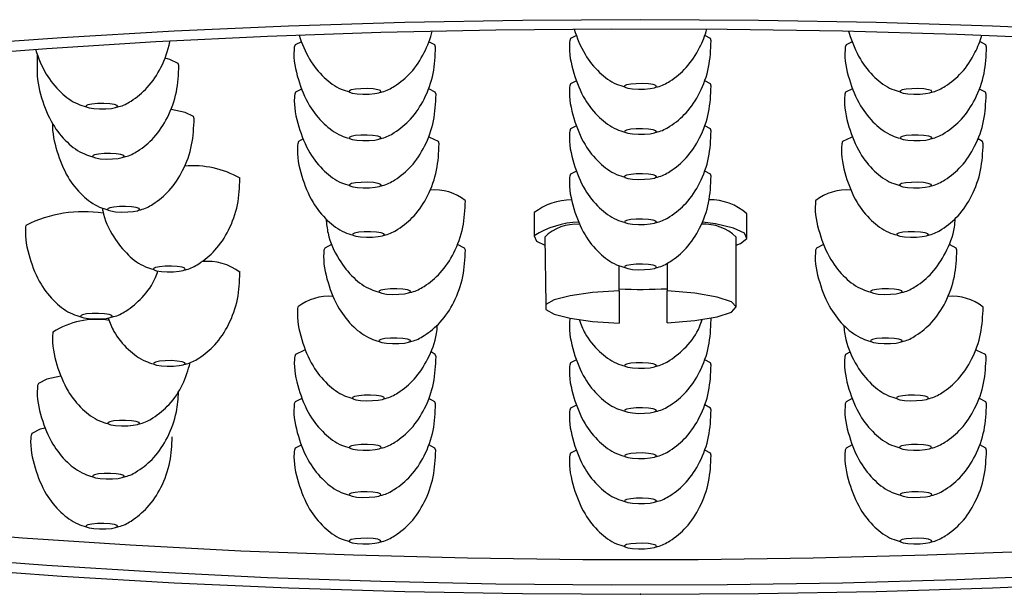
# Model space of a CAD drawing. Units: inches. Extents: x 11.5 to 45.2, y 6.9 to 40.
# Drawn here: x 16.9 to 18.5, y 12.1 to 13 of the extents above; entities that cross this region are included whole.
import ezdxf

# ---------------------------------------------------------------- set-up
doc = ezdxf.new("R2010")
doc.units = ezdxf.units.IN
doc.header["$MEASUREMENT"] = 0
doc.layers.add('WATERWORKS FITTINGS', color=7, linetype='Continuous')

# ---------------------------------------------------------------- blocks, each defined once
blk = doc.blocks.new('ISSH01 FRONT')
at = {"layer": 'WATERWORKS FITTINGS'}
for p, q in [((-1.0039, -4.1353), (-1.0039, -4.1535)), ((-0.1768, -4.3985), (-0.1772, -4.4005)), ((-0.1772, -4.4005), (-0.1768, -4.4373)), ((0.1768, -4.4413), (0.1772, -4.4005)), ((-0.1594, -4.4393), (-0.1577, -4.5515)), ((0.1594, -4.5556), (0.1594, -4.4393)), ((-0.0354, -4.5286), (-0.0354, -4.4869)), ((0.0445, -4.483), (0.0445, -4.529)), ((-0.0354, -4.5286), (-0.0354, -4.5826)), ((0.0445, -4.5822), (0.0445, -4.529))]:
    blk.add_line(p, q, dxfattribs=at)
at = {"layer": 'WATERWORKS FITTINGS', "flags": 128}
for points in [[(1.9487, -4.2172), (1.8047, -4.1939), (1.6516, -4.1725), (1.49, -4.153), (1.3208, -4.1356), (1.1448, -4.1203), (0.9631, -4.1072), (0.7764, -4.0964), (0.5858, -4.088), (0.3922, -4.0819), (0.1966, -4.0783), (0, -4.0771), (-0.1966, -4.0783), (-0.3922, -4.0819), (-0.5858, -4.088), (-0.7764, -4.0964), (-0.9631, -4.1072), (-1.1448, -4.1203)], [(-1.1448, -4.9909), (-0.9631, -5.004), (-0.7764, -5.0148), (-0.5858, -5.0232), (-0.3922, -5.0293), (-0.1966, -5.0329), (0, -5.0342), (0.1966, -5.0329), (0.3922, -5.0293), (0.5858, -5.0232), (0.7764, -5.0148), (0.9631, -5.004), (1.1448, -4.9909), (1.3208, -4.9756), (1.49, -4.9582), (1.6516, -4.9387), (1.8047, -4.9173), (1.9487, -4.894)], [(-1.1646, -4.1384), (-0.9882, -4.1249), (-0.8066, -4.1137), (-0.6209, -4.1047), (-0.4319, -4.0981), (-0.2407, -4.0939), (-0.0482, -4.0921), (0.1445, -4.0927), (0.3365, -4.0957), (0.5268, -4.1011), (0.7142, -4.1089), (0.898, -4.119), (1.0771, -4.1314), (1.2505, -4.146), (1.4175, -4.1628), (1.577, -4.1815), (1.7284, -4.2023), (1.8707, -4.2248), (2.0033, -4.2492)], [(-0.1067, -4.1036), (-0.1163, -4.1087), (-0.1176, -4.1122)], [(0.1176, -4.1124), (0.1163, -4.1087), (0.1071, -4.1036)], [(-0.5644, -4.1138), (-0.5749, -4.1192), (-0.5762, -4.1227)], [(-0.3409, -4.1229), (-0.3422, -4.1192), (-0.352, -4.1138)], [(0.3524, -4.1139), (0.3422, -4.1192), (0.3409, -4.1227)], [(0.5761, -4.1229), (0.5749, -4.1192), (0.5648, -4.1137)], [(-0.7682, -4.1536), (-0.7695, -4.1499), (-0.7835, -4.1432), (-0.7914, -4.1412)], [(-0.1067, -4.1788), (-0.1163, -4.1839), (-0.1176, -4.1874)], [(0.1176, -4.1876), (0.1163, -4.1839), (0.1071, -4.1788)], [(-0.564, -4.1927), (-0.5741, -4.1979), (-0.5754, -4.2014)], [(-0.4353, -4.1988), (-0.4319, -4.1971), (-0.4326, -4.1953), (-0.4372, -4.1937), (-0.445, -4.1925), (-0.4549, -4.1919), (-0.4653, -4.192), (-0.4746, -4.1928), (-0.4815, -4.1942), (-0.4848, -4.1959), (-0.4842, -4.1977), (-0.4796, -4.1993), (-0.4717, -4.2005), (-0.4619, -4.2011), (-0.4515, -4.201), (-0.4421, -4.2002), (-0.4353, -4.1988)], [(-0.3402, -4.2016), (-0.3415, -4.1979), (-0.3525, -4.1921)], [(0.0231, -4.1905), (0.0265, -4.1887), (0.0258, -4.1869), (0.0212, -4.1853), (0.0133, -4.1841), (0.0035, -4.1835), (-0.0069, -4.1837), (-0.0162, -4.1845), (-0.0231, -4.1858), (-0.0265, -4.1875), (-0.0258, -4.1893), (-0.0212, -4.191), (-0.0133, -4.1922), (-0.0035, -4.1927), (0.0069, -4.1926), (0.0162, -4.1918), (0.0231, -4.1905)], [(0.3529, -4.1922), (0.3415, -4.1979), (0.3402, -4.2014)], [(0.4815, -4.1988), (0.4848, -4.1971), (0.4842, -4.1953), (0.4796, -4.1937), (0.4717, -4.1925), (0.4619, -4.1919), (0.4515, -4.192), (0.4421, -4.1928), (0.4353, -4.1942), (0.4319, -4.1959), (0.4326, -4.1977), (0.4372, -4.1993), (0.445, -4.2005), (0.4549, -4.2011), (0.4653, -4.201), (0.4746, -4.2002), (0.4815, -4.1988)], [(0.5754, -4.2016), (0.5741, -4.1979), (0.5644, -4.1926)], [(-0.8736, -4.2236), (-0.8703, -4.2218), (-0.871, -4.22), (-0.8756, -4.2184), (-0.8834, -4.2172), (-0.8933, -4.2166), (-0.9036, -4.2168), (-0.913, -4.2176), (-0.9199, -4.2189), (-0.9232, -4.2206), (-0.9225, -4.2224), (-0.9179, -4.2241), (-0.9101, -4.2253), (-0.9002, -4.2258), (-0.8898, -4.2257), (-0.8805, -4.2249), (-0.8736, -4.2236)], [(-0.7428, -4.242), (-0.7441, -4.2383), (-0.7581, -4.2316), (-0.7813, -4.2266)], [(-0.1067, -4.254), (-0.1163, -4.2591), (-0.1176, -4.2626)], [(0.0231, -4.2657), (0.0265, -4.2639), (0.0258, -4.2621), (0.0212, -4.2605), (0.0133, -4.2593), (0.0035, -4.2587), (-0.0069, -4.2589), (-0.0162, -4.2597), (-0.0231, -4.261), (-0.0265, -4.2627), (-0.0258, -4.2645), (-0.0212, -4.2662), (-0.0133, -4.2674), (-0.0035, -4.2679), (0.0069, -4.2678), (0.0162, -4.267), (0.0231, -4.2657)], [(0.1176, -4.2628), (0.1163, -4.2591), (0.1071, -4.254)], [(-0.5616, -4.2758), (-0.5691, -4.2802), (-0.5704, -4.2837)], [(-0.4354, -4.2761), (-0.4321, -4.2744), (-0.4328, -4.2726), (-0.4374, -4.271), (-0.4452, -4.2698), (-0.4551, -4.2692), (-0.4654, -4.2693), (-0.4748, -4.2701), (-0.4817, -4.2715), (-0.485, -4.2732), (-0.4843, -4.275), (-0.4797, -4.2766), (-0.4719, -4.2778), (-0.462, -4.2784), (-0.4516, -4.2783), (-0.4423, -4.2775), (-0.4354, -4.2761)], [(-0.3351, -4.2839), (-0.3364, -4.2802), (-0.3505, -4.2735), (-0.3526, -4.2729)], [(0.3529, -4.2728), (0.3505, -4.2735), (0.3364, -4.2802), (0.3351, -4.2837)], [(0.4817, -4.2761), (0.485, -4.2744), (0.4843, -4.2726), (0.4797, -4.271), (0.4719, -4.2698), (0.462, -4.2692), (0.4516, -4.2693), (0.4423, -4.2701), (0.4354, -4.2715), (0.4321, -4.2732), (0.4328, -4.275), (0.4374, -4.2766), (0.4452, -4.2778), (0.4551, -4.2784), (0.4654, -4.2783), (0.4748, -4.2775), (0.4817, -4.2761)], [(0.5704, -4.2839), (0.5691, -4.2802), (0.5618, -4.2758)], [(-0.8627, -4.3069), (-0.8594, -4.3052), (-0.86, -4.3034), (-0.8647, -4.3017), (-0.8725, -4.3005), (-0.8823, -4.3), (-0.8927, -4.3001), (-0.9021, -4.3009), (-0.9089, -4.3022), (-0.9123, -4.304), (-0.9116, -4.3058), (-0.907, -4.3074), (-0.8992, -4.3086), (-0.8893, -4.3092), (-0.8789, -4.309), (-0.8696, -4.3082), (-0.8627, -4.3069)], [(-0.1067, -4.3292), (-0.1163, -4.3343), (-0.1176, -4.3378)], [(0.0231, -4.3409), (0.0265, -4.3391), (0.0258, -4.3373), (0.0212, -4.3357), (0.0133, -4.3345), (0.0035, -4.3339), (-0.0069, -4.3341), (-0.0162, -4.3349), (-0.0231, -4.3362), (-0.0265, -4.3379), (-0.0258, -4.3397), (-0.0212, -4.3414), (-0.0133, -4.3426), (-0.0035, -4.3431), (0.0069, -4.343), (0.0162, -4.3422), (0.0231, -4.3409)], [(0.1176, -4.338), (0.1163, -4.3343), (0.1071, -4.3292)], [(-0.4347, -4.3549), (-0.4314, -4.3532), (-0.432, -4.3514), (-0.4366, -4.3497), (-0.4445, -4.3485), (-0.4543, -4.348), (-0.4647, -4.3481), (-0.4741, -4.3489), (-0.4809, -4.3502), (-0.4843, -4.352), (-0.4836, -4.3538), (-0.479, -4.3554), (-0.4712, -4.3566), (-0.4613, -4.3572), (-0.4509, -4.357), (-0.4416, -4.3562), (-0.4347, -4.3549)], [(0.4809, -4.3549), (0.4843, -4.3532), (0.4836, -4.3514), (0.479, -4.3497), (0.4712, -4.3485), (0.4613, -4.348), (0.4509, -4.3481), (0.4416, -4.3489), (0.4347, -4.3502), (0.4314, -4.352), (0.432, -4.3538), (0.4366, -4.3554), (0.4445, -4.3566), (0.4543, -4.3572), (0.4647, -4.357), (0.4741, -4.3562), (0.4809, -4.3549)], [(-0.8373, -4.3952), (-0.834, -4.3935), (-0.8346, -4.3917), (-0.8393, -4.3901), (-0.8471, -4.3889), (-0.8569, -4.3883), (-0.8673, -4.3884), (-0.8767, -4.3892), (-0.8835, -4.3906), (-0.8869, -4.3923), (-0.8862, -4.3941), (-0.8816, -4.3957), (-0.8738, -4.3969), (-0.8639, -4.3975), (-0.8535, -4.3974), (-0.8442, -4.3966), (-0.8373, -4.3952)], [(0.0231, -4.4161), (0.0265, -4.4143), (0.0258, -4.4125), (0.0212, -4.4109), (0.0133, -4.4097), (0.0035, -4.4091), (-0.0069, -4.4093), (-0.0162, -4.4101), (-0.0231, -4.4114), (-0.0265, -4.4131), (-0.0258, -4.4149), (-0.0212, -4.4166), (-0.0133, -4.4178), (-0.0035, -4.4183), (0.0069, -4.4182), (0.0162, -4.4174), (0.0231, -4.4161)], [(0.1594, -4.4527), (0.1663, -4.4499), (0.1768, -4.4413), (0.1729, -4.4326), (0.155, -4.4244), (0.1246, -4.4174), (0.1031, -4.4143)], [(-0.4296, -4.4371), (-0.4263, -4.4354), (-0.427, -4.4336), (-0.4316, -4.432), (-0.4394, -4.4308), (-0.4493, -4.4302), (-0.4597, -4.4303), (-0.469, -4.4311), (-0.4759, -4.4325), (-0.4792, -4.4342), (-0.4785, -4.436), (-0.4739, -4.4376), (-0.4661, -4.4388), (-0.4562, -4.4394), (-0.4458, -4.4393), (-0.4365, -4.4385), (-0.4296, -4.4371)], [(-0.1768, -4.4373), (-0.1729, -4.446), (-0.1594, -4.4527)], [(0.4759, -4.4371), (0.4792, -4.4354), (0.4785, -4.4336), (0.4739, -4.432), (0.4661, -4.4308), (0.4562, -4.4302), (0.4458, -4.4303), (0.4365, -4.4311), (0.4296, -4.4325), (0.4263, -4.4342), (0.427, -4.436), (0.4316, -4.4376), (0.4394, -4.4388), (0.4493, -4.4394), (0.4597, -4.4393), (0.469, -4.4385), (0.4759, -4.4371)], [(-0.5141, -4.4517), (-0.5255, -4.4574), (-0.5268, -4.4609)], [(-0.2915, -4.4611), (-0.2928, -4.4574), (-0.3044, -4.4514)], [(0.3047, -4.4515), (0.2928, -4.4574), (0.2915, -4.4609)], [(0.5268, -4.4611), (0.5255, -4.4574), (0.5144, -4.4516)], [(-0.7611, -4.4947), (-0.7577, -4.493), (-0.7584, -4.4912), (-0.763, -4.4895), (-0.7709, -4.4884), (-0.7807, -4.4878), (-0.7911, -4.4879), (-0.8004, -4.4887), (-0.8073, -4.49), (-0.8107, -4.4918), (-0.81, -4.4936), (-0.8054, -4.4952), (-0.7975, -4.4964), (-0.7877, -4.497), (-0.7773, -4.4968), (-0.7679, -4.496), (-0.7611, -4.4947)], [(0.0231, -4.4913), (0.0265, -4.4896), (0.0258, -4.4877), (0.0212, -4.4861), (0.0133, -4.4849), (0.0035, -4.4844), (-0.0069, -4.4845), (-0.0162, -4.4853), (-0.0231, -4.4866), (-0.0265, -4.4883), (-0.0258, -4.4901), (-0.0212, -4.4918), (-0.0133, -4.493), (-0.0035, -4.4935), (0.0069, -4.4934), (0.0162, -4.4926), (0.0231, -4.4913)], [(-1.2028, -4.9258), (-1.0288, -4.9399), (-0.8493, -4.9519), (-0.6653, -4.9615), (-0.4778, -4.9687), (-0.2877, -4.9736), (-0.0961, -4.976), (0.0961, -4.976), (0.2877, -4.9736), (0.4778, -4.9687), (0.6653, -4.9615), (0.8493, -4.9519), (1.0288, -4.9399), (1.2028, -4.9258), (1.3703, -4.9094), (1.5306, -4.891), (1.6826, -4.8706), (1.8258, -4.8484), (1.9591, -4.8244)], [(-0.386, -4.5323), (-0.3827, -4.5306), (-0.3834, -4.5288), (-0.388, -4.5271), (-0.3958, -4.526), (-0.4057, -4.5254), (-0.4161, -4.5255), (-0.4254, -4.5263), (-0.4323, -4.5276), (-0.4356, -4.5294), (-0.4349, -4.5312), (-0.4303, -4.5328), (-0.4225, -4.534), (-0.4126, -4.5346), (-0.4022, -4.5344), (-0.3929, -4.5336), (-0.386, -4.5323)], [(-0.0354, -4.5286), (-0.0797, -4.5316), (-0.1169, -4.5368), (-0.1437, -4.5436), (-0.1577, -4.5515), (-0.1577, -4.5597), (-0.1437, -4.5676), (-0.1169, -4.5744), (-0.0797, -4.5796), (-0.0354, -4.5826)], [(0.0445, -4.5822), (0.0907, -4.5784), (0.1275, -4.5722), (0.1513, -4.5644), (0.1594, -4.5556), (0.1513, -4.5468), (0.1275, -4.539), (0.0907, -4.5328), (0.0445, -4.529)], [(0.4323, -4.5323), (0.4356, -4.5306), (0.4349, -4.5288), (0.4303, -4.5271), (0.4225, -4.526), (0.4126, -4.5254), (0.4022, -4.5255), (0.3929, -4.5263), (0.386, -4.5276), (0.3827, -4.5294), (0.3834, -4.5312), (0.388, -4.5328), (0.3958, -4.534), (0.4057, -4.5346), (0.4161, -4.5344), (0.4254, -4.5336), (0.4323, -4.5323)], [(-0.8824, -4.5733), (-0.8791, -4.5716), (-0.8797, -4.5698), (-0.8843, -4.5682), (-0.8922, -4.567), (-0.902, -4.5664), (-0.9124, -4.5665), (-0.9218, -4.5673), (-0.9286, -4.5687), (-0.932, -4.5704), (-0.9313, -4.5722), (-0.9267, -4.5738), (-0.9189, -4.575), (-0.909, -4.5756), (-0.8986, -4.5755), (-0.8893, -4.5747), (-0.8824, -4.5733)], [(-0.386, -4.6143), (-0.3827, -4.6126), (-0.3834, -4.6108), (-0.388, -4.6092), (-0.3958, -4.608), (-0.4057, -4.6074), (-0.4161, -4.6075), (-0.4254, -4.6083), (-0.4323, -4.6097), (-0.4356, -4.6114), (-0.4349, -4.6132), (-0.4303, -4.6148), (-0.4225, -4.616), (-0.4126, -4.6166), (-0.4022, -4.6165), (-0.3929, -4.6157), (-0.386, -4.6143)], [(0.4323, -4.6143), (0.4356, -4.6126), (0.4349, -4.6108), (0.4303, -4.6092), (0.4225, -4.608), (0.4126, -4.6074), (0.4022, -4.6075), (0.3929, -4.6083), (0.386, -4.6097), (0.3827, -4.6114), (0.3834, -4.6132), (0.388, -4.6148), (0.3958, -4.616), (0.4057, -4.6166), (0.4161, -4.6165), (0.4254, -4.6157), (0.4323, -4.6143)], [(-0.5577, -4.6274), (-0.5601, -4.6281), (-0.5741, -4.6348), (-0.5754, -4.6383)], [(-0.3402, -4.6385), (-0.3415, -4.6348), (-0.3486, -4.6305)], [(0.3486, -4.6307), (0.3415, -4.6348), (0.3402, -4.6383)], [(0.5754, -4.6385), (0.5741, -4.6348), (0.5601, -4.6281), (0.5582, -4.6275)], [(-0.7611, -4.6519), (-0.7577, -4.6502), (-0.7584, -4.6484), (-0.763, -4.6468), (-0.7709, -4.6456), (-0.7807, -4.645), (-0.7911, -4.6451), (-0.8004, -4.6459), (-0.8073, -4.6473), (-0.8107, -4.649), (-0.81, -4.6508), (-0.8054, -4.6524), (-0.7975, -4.6536), (-0.7877, -4.6542), (-0.7773, -4.6541), (-0.7679, -4.6533), (-0.7611, -4.6519)], [(-0.1067, -4.6437), (-0.1163, -4.6488), (-0.1176, -4.6523)], [(0.0231, -4.6553), (0.0265, -4.6536), (0.0258, -4.6518), (0.0212, -4.6502), (0.0133, -4.649), (0.0035, -4.6484), (-0.0069, -4.6485), (-0.0162, -4.6493), (-0.0231, -4.6507), (-0.0265, -4.6524), (-0.0258, -4.6542), (-0.0212, -4.6558), (-0.0133, -4.657), (-0.0035, -4.6576), (0.0069, -4.6575), (0.0162, -4.6567), (0.0231, -4.6553)], [(0.1176, -4.6525), (0.1163, -4.6488), (0.1071, -4.6436)], [(-0.9646, -4.6711), (-0.9881, -4.6761), (-1.0021, -4.6828), (-1.0034, -4.6863)], [(-0.4296, -4.7095), (-0.4263, -4.7078), (-0.427, -4.706), (-0.4316, -4.7043), (-0.4394, -4.7031), (-0.4493, -4.7026), (-0.4597, -4.7027), (-0.469, -4.7035), (-0.4759, -4.7048), (-0.4792, -4.7066), (-0.4785, -4.7084), (-0.4739, -4.71), (-0.4661, -4.7112), (-0.4562, -4.7118), (-0.4458, -4.7116), (-0.4365, -4.7108), (-0.4296, -4.7095)], [(0.4759, -4.7095), (0.4792, -4.7078), (0.4785, -4.706), (0.4739, -4.7043), (0.4661, -4.7031), (0.4562, -4.7026), (0.4458, -4.7027), (0.4365, -4.7035), (0.4296, -4.7048), (0.4263, -4.7066), (0.427, -4.7084), (0.4316, -4.71), (0.4394, -4.7112), (0.4493, -4.7118), (0.4597, -4.7116), (0.469, -4.7108), (0.4759, -4.7095)], [(-0.5635, -4.7078), (-0.5749, -4.7135), (-0.5762, -4.717)], [(-0.3409, -4.7172), (-0.3422, -4.7135), (-0.352, -4.7081)], [(-0.1067, -4.7189), (-0.1163, -4.724), (-0.1176, -4.7275)], [(0.1176, -4.7277), (0.1163, -4.724), (0.1071, -4.7188)], [(0.3524, -4.7083), (0.3422, -4.7135), (0.3409, -4.717)], [(0.5761, -4.7172), (0.5749, -4.7135), (0.5642, -4.7079)], [(0.0231, -4.7305), (0.0265, -4.7288), (0.0258, -4.727), (0.0212, -4.7254), (0.0133, -4.7242), (0.0035, -4.7236), (-0.0069, -4.7237), (-0.0162, -4.7245), (-0.0231, -4.7259), (-0.0265, -4.7276), (-0.0258, -4.7294), (-0.0212, -4.731), (-0.0133, -4.7322), (-0.0035, -4.7328), (0.0069, -4.7327), (0.0162, -4.7319), (0.0231, -4.7305)], [(2.0033, -4.8621), (1.8707, -4.8864), (1.7284, -4.9089), (1.577, -4.9297), (1.4175, -4.9485), (1.2505, -4.9652), (1.0771, -4.9798), (0.898, -4.9922), (0.7142, -5.0023), (0.5268, -5.0101), (0.3365, -5.0155), (0.1445, -5.0185), (-0.0482, -5.0191), (-0.2407, -5.0173), (-0.4319, -5.0131), (-0.6209, -5.0065), (-0.8066, -4.9975), (-0.9882, -4.9863), (-1.1646, -4.9728)], [(-0.8373, -4.7514), (-0.834, -4.7497), (-0.8346, -4.7478), (-0.8393, -4.7462), (-0.8471, -4.745), (-0.8569, -4.7445), (-0.8673, -4.7446), (-0.8767, -4.7454), (-0.8835, -4.7467), (-0.8869, -4.7484), (-0.8862, -4.7502), (-0.8816, -4.7519), (-0.8738, -4.7531), (-0.8639, -4.7536), (-0.8535, -4.7535), (-0.8442, -4.7527), (-0.8373, -4.7514)], [(-0.9909, -4.7573), (-0.999, -4.7594), (-1.0131, -4.7661), (-1.0144, -4.7696)], [(-0.4347, -4.7917), (-0.4314, -4.79), (-0.432, -4.7882), (-0.4366, -4.7866), (-0.4445, -4.7854), (-0.4543, -4.7848), (-0.4647, -4.7849), (-0.4741, -4.7857), (-0.4809, -4.7871), (-0.4843, -4.7888), (-0.4836, -4.7906), (-0.479, -4.7922), (-0.4712, -4.7934), (-0.4613, -4.794), (-0.4509, -4.7939), (-0.4416, -4.7931), (-0.4347, -4.7917)], [(-0.3408, -4.7945), (-0.3421, -4.7908), (-0.3521, -4.7854)], [(0.4809, -4.7917), (0.4843, -4.79), (0.4836, -4.7882), (0.479, -4.7866), (0.4712, -4.7854), (0.4613, -4.7848), (0.4509, -4.7849), (0.4416, -4.7857), (0.4347, -4.7871), (0.4314, -4.7888), (0.432, -4.7906), (0.4366, -4.7922), (0.4445, -4.7934), (0.4543, -4.794), (0.4647, -4.7939), (0.4741, -4.7931), (0.4809, -4.7917)], [(-0.5645, -4.7856), (-0.5747, -4.7908), (-0.576, -4.7943)], [(-0.1067, -4.7942), (-0.1163, -4.7992), (-0.1176, -4.8027)], [(0.0231, -4.8057), (0.0265, -4.804), (0.0258, -4.8022), (0.0212, -4.8006), (0.0133, -4.7994), (0.0035, -4.7988), (-0.0069, -4.7989), (-0.0162, -4.7997), (-0.0231, -4.8011), (-0.0265, -4.8028), (-0.0258, -4.8046), (-0.0212, -4.8062), (-0.0133, -4.8074), (-0.0035, -4.808), (0.0069, -4.8079), (0.0162, -4.8071), (0.0231, -4.8057)], [(0.1176, -4.8029), (0.1163, -4.7992), (0.1071, -4.794)], [(0.3525, -4.7855), (0.3421, -4.7908), (0.3408, -4.7943)], [(0.576, -4.7945), (0.5747, -4.7908), (0.5649, -4.7855)], [(-0.8627, -4.8397), (-0.8594, -4.838), (-0.86, -4.8362), (-0.8647, -4.8346), (-0.8725, -4.8334), (-0.8823, -4.8328), (-0.8927, -4.8329), (-0.9021, -4.8337), (-0.9089, -4.8351), (-0.9123, -4.8368), (-0.9116, -4.8386), (-0.907, -4.8402), (-0.8992, -4.8414), (-0.8893, -4.842), (-0.8789, -4.8419), (-0.8696, -4.8411), (-0.8627, -4.8397)], [(-0.4354, -4.8705), (-0.4321, -4.8688), (-0.4328, -4.8669), (-0.4374, -4.8653), (-0.4452, -4.8641), (-0.4551, -4.8636), (-0.4654, -4.8637), (-0.4748, -4.8645), (-0.4817, -4.8658), (-0.485, -4.8675), (-0.4843, -4.8693), (-0.4797, -4.871), (-0.4719, -4.8722), (-0.462, -4.8727), (-0.4516, -4.8726), (-0.4423, -4.8718), (-0.4354, -4.8705)], [(0.4817, -4.8705), (0.485, -4.8688), (0.4843, -4.8669), (0.4797, -4.8653), (0.4719, -4.8641), (0.462, -4.8636), (0.4516, -4.8637), (0.4423, -4.8645), (0.4354, -4.8658), (0.4321, -4.8675), (0.4328, -4.8693), (0.4374, -4.871), (0.4452, -4.8722), (0.4551, -4.8727), (0.4654, -4.8726), (0.4748, -4.8718), (0.4817, -4.8705)], [(0.0231, -4.8809), (0.0265, -4.8792), (0.0258, -4.8774), (0.0212, -4.8758), (0.0133, -4.8746), (0.0035, -4.874), (-0.0069, -4.8742), (-0.0162, -4.875), (-0.0231, -4.8763), (-0.0265, -4.878), (-0.0258, -4.8798), (-0.0212, -4.8814), (-0.0133, -4.8826), (-0.0035, -4.8832), (0.0069, -4.8831), (0.0162, -4.8823), (0.0231, -4.8809)], [(-0.8736, -4.923), (-0.8703, -4.9213), (-0.871, -4.9195), (-0.8756, -4.9179), (-0.8834, -4.9167), (-0.8933, -4.9161), (-0.9036, -4.9163), (-0.913, -4.9171), (-0.9199, -4.9184), (-0.9232, -4.9201), (-0.9225, -4.9219), (-0.9179, -4.9236), (-0.9101, -4.9247), (-0.9002, -4.9253), (-0.8898, -4.9252), (-0.8805, -4.9244), (-0.8736, -4.923)], [(-0.4353, -4.9478), (-0.4319, -4.9461), (-0.4326, -4.9443), (-0.4372, -4.9426), (-0.445, -4.9415), (-0.4549, -4.9409), (-0.4653, -4.941), (-0.4746, -4.9418), (-0.4815, -4.9431), (-0.4848, -4.9449), (-0.4842, -4.9467), (-0.4796, -4.9483), (-0.4717, -4.9495), (-0.4619, -4.9501), (-0.4515, -4.9499), (-0.4421, -4.9491), (-0.4353, -4.9478)], [(0.0231, -4.9561), (0.0265, -4.9544), (0.0258, -4.9526), (0.0212, -4.951), (0.0133, -4.9498), (0.0035, -4.9492), (-0.0069, -4.9494), (-0.0162, -4.9502), (-0.0231, -4.9515), (-0.0265, -4.9532), (-0.0258, -4.955), (-0.0212, -4.9567), (-0.0133, -4.9578), (-0.0035, -4.9584), (0.0069, -4.9583), (0.0162, -4.9575), (0.0231, -4.9561)], [(0.4815, -4.9478), (0.4848, -4.9461), (0.4842, -4.9443), (0.4796, -4.9426), (0.4717, -4.9415), (0.4619, -4.9409), (0.4515, -4.941), (0.4421, -4.9418), (0.4353, -4.9431), (0.4319, -4.9449), (0.4326, -4.9467), (0.4372, -4.9483), (0.445, -4.9495), (0.4549, -4.9501), (0.4653, -4.9499), (0.4746, -4.9491), (0.4815, -4.9478)]]:
    blk.add_lwpolyline(points, dxfattribs=at)
at = {"layer": 'WATERWORKS FITTINGS'}
for centre, radius, start, end in [((-0.7442, -4.4779), 0.1574, 60.4469, 95.2424), ((-0.3428, -4.4431), 0.0825, 51.5801, 95.0295), ((0.3428, -4.4432), 0.0825, 84.8168, 128.3586), ((-0.1143, -4.4791), 0.102, 90.3106, 127.7971), ((0.1157, -4.4694), 0.0923, 48.2759, 90.9318), ((-0.9266, -4.6127), 0.2158, 81.3817, 116.5483), ((-0.0981, -4.56), 0.1458, 91.8982, 122.6733), ((-0.1069, -4.4927), 0.0749, 85.7189, 134.5538), ((0.1058, -4.4953), 0.0776, 46.2198, 93.1024), ((-0.7204, -4.5669), 0.0873, 51.9117, 96.2527), ((-0.5191, -4.6203), 0.0825, 84.8168, 128.3586), ((-0.0001, -3.6258), 0.9005, 267.7485, 272.8354), ((0.5191, -4.6203), 0.0825, 51.5801, 95.0295), ((-0.905, -4.7121), 0.1358, 81.3083, 122.5419)]:
    blk.add_arc(centre, radius, start, end, dxfattribs=at)
for points, knots in [([(-0.4334, -4.1979), (-0.4322, -4.1977), (-0.4237, -4.1962), (-0.4053, -4.1862), (-0.3799, -4.1654), (-0.3591, -4.1332), (-0.3496, -4.1085), (-0.3466, -4.0962)], [0.0172189, 0.0172189, 0.0172189, 0.0172189, 0.0363463, 0.1512035, 0.3328514, 0.5401846, 0.7366142, 0.7366142, 0.7366142, 0.7366142]), ([(-0.1104, -4.0927), (-0.1058, -4.1074), (-0.0953, -4.1337), (-0.0703, -4.1649), (-0.0463, -4.1829), (-0.0306, -4.1877), (-0.0259, -4.189)], [0.2894753, 0.2894753, 0.2894753, 0.2894753, 0.5249429, 0.723383, 0.8999408, 0.974974, 0.974974, 0.974974, 0.974974]), ([(0.0249, -4.1895), (0.0262, -4.1893), (0.0347, -4.1878), (0.0531, -4.1778), (0.0785, -4.157), (0.0984, -4.1262), (0.1076, -4.1032), (0.1106, -4.0926)], [0.0172189, 0.0172189, 0.0172189, 0.0172189, 0.0363463, 0.1512035, 0.3328514, 0.5401846, 0.7114396, 0.7114396, 0.7114396, 0.7114396]), ([(0.3465, -4.096), (0.3468, -4.0971), (0.3517, -4.1136), (0.3627, -4.1416), (0.3881, -4.1733), (0.4121, -4.1913), (0.4278, -4.1961), (0.4325, -4.1974)], [0.2627413, 0.2627413, 0.2627413, 0.2627413, 0.2804857, 0.5249429, 0.723383, 0.8999408, 0.974974, 0.974974, 0.974974, 0.974974]), ([(-0.8718, -4.2226), (-0.8706, -4.2224), (-0.862, -4.2209), (-0.8437, -4.2109), (-0.8183, -4.1901), (-0.7961, -4.1559), (-0.7861, -4.1283), (-0.7832, -4.1131), (-0.7831, -4.1125)], [0.0172189, 0.0172189, 0.0172189, 0.0172189, 0.0363463, 0.1512035, 0.3328514, 0.5401846, 0.7727788, 0.7811914, 0.7811914, 0.7811914, 0.7811914]), ([(-0.5682, -4.1029), (-0.5637, -4.117), (-0.5533, -4.1426), (-0.5287, -4.1733), (-0.5047, -4.1913), (-0.489, -4.1961), (-0.4843, -4.1974)], [0.2992874, 0.2992874, 0.2992874, 0.2992874, 0.5249429, 0.723383, 0.8999408, 0.974974, 0.974974, 0.974974, 0.974974]), ([(-0.1176, -4.1122), (-0.1178, -4.1137), (-0.1197, -4.1318), (-0.1123, -4.166), (-0.0957, -4.2084), (-0.0703, -4.2401), (-0.0463, -4.2581), (-0.0306, -4.2629), (-0.0259, -4.2642)], [0, 0, 0, 0, 0.0236933, 0.2804857, 0.5249429, 0.723383, 0.8999408, 0.974974, 0.974974, 0.974974, 0.974974]), ([(0.0249, -4.2647), (0.0262, -4.2645), (0.0347, -4.263), (0.0531, -4.253), (0.0785, -4.2322), (0.1006, -4.198), (0.1155, -4.157), (0.1169, -4.1272), (0.1176, -4.1124)], [0.0172189, 0.0172189, 0.0172189, 0.0172189, 0.0363463, 0.1512035, 0.3328514, 0.5401846, 0.7727788, 1, 1, 1, 1]), ([(0.4833, -4.1979), (0.4846, -4.1977), (0.4931, -4.1962), (0.5115, -4.1862), (0.5368, -4.1654), (0.5564, -4.1351), (0.5655, -4.1128), (0.5684, -4.1029)], [0.0172189, 0.0172189, 0.0172189, 0.0172189, 0.0363463, 0.1512035, 0.3328514, 0.5401846, 0.7012256, 0.7012256, 0.7012256, 0.7012256]), ([(-1.0069, -4.1264), (-1.0024, -4.1409), (-0.9919, -4.1669), (-0.967, -4.198), (-0.943, -4.216), (-0.9274, -4.2208), (-0.9227, -4.2221)], [0.2926728, 0.2926728, 0.2926728, 0.2926728, 0.5249429, 0.723383, 0.8999408, 0.974974, 0.974974, 0.974974, 0.974974]), ([(-0.5762, -4.1227), (-0.5763, -4.1242), (-0.5782, -4.1423), (-0.5709, -4.1764), (-0.5542, -4.2189), (-0.5288, -4.2506), (-0.5048, -4.2686), (-0.4892, -4.2734), (-0.4844, -4.2747)], [0, 0, 0, 0, 0.0236933, 0.2804857, 0.5249429, 0.723383, 0.8999408, 0.974974, 0.974974, 0.974974, 0.974974]), ([(-0.4336, -4.2752), (-0.4324, -4.275), (-0.4238, -4.2735), (-0.4055, -4.2635), (-0.3801, -4.2427), (-0.3579, -4.2085), (-0.343, -4.1674), (-0.3416, -4.1376), (-0.3409, -4.1229)], [0.0172189, 0.0172189, 0.0172189, 0.0172189, 0.0363463, 0.1512035, 0.3328514, 0.5401846, 0.7727788, 1, 1, 1, 1]), ([(0.3409, -4.1227), (0.3408, -4.1242), (0.3388, -4.1423), (0.3462, -4.1764), (0.3629, -4.2189), (0.3882, -4.2506), (0.4123, -4.2686), (0.4279, -4.2734), (0.4326, -4.2747)], [0, 0, 0, 0, 0.0236933, 0.2804857, 0.5249429, 0.723383, 0.8999408, 0.974974, 0.974974, 0.974974, 0.974974]), ([(0.4835, -4.2752), (0.4847, -4.275), (0.4932, -4.2735), (0.5116, -4.2635), (0.537, -4.2427), (0.5591, -4.2085), (0.574, -4.1674), (0.5754, -4.1376), (0.5761, -4.1229)], [0.0172189, 0.0172189, 0.0172189, 0.0172189, 0.0363463, 0.1512035, 0.3328514, 0.5401846, 0.7727788, 1, 1, 1, 1]), ([(-1.0039, -4.1534), (-1.0041, -4.1556), (-1.0055, -4.173), (-0.9982, -4.2072), (-0.9815, -4.2496), (-0.9561, -4.2814), (-0.9321, -4.2993), (-0.9165, -4.3041), (-0.9117, -4.3054)], [0, 0, 0, 0, 0.0236933, 0.2804857, 0.5249429, 0.723383, 0.8999408, 0.974974, 0.974974, 0.974974, 0.974974]), ([(-0.8609, -4.3059), (-0.8597, -4.3057), (-0.8511, -4.3042), (-0.8327, -4.2942), (-0.8074, -4.2734), (-0.7852, -4.2392), (-0.7703, -4.1982), (-0.7689, -4.1684), (-0.7682, -4.1536)], [0.0172189, 0.0172189, 0.0172189, 0.0172189, 0.0363463, 0.1512035, 0.3328514, 0.5401846, 0.7727788, 1, 1, 1, 1]), ([(-0.1176, -4.1874), (-0.1178, -4.1889), (-0.1197, -4.207), (-0.1123, -4.2412), (-0.0957, -4.2836), (-0.0703, -4.3153), (-0.0463, -4.3333), (-0.0306, -4.3381), (-0.0259, -4.3394)], [0, 0, 0, 0, 0.0236933, 0.2804857, 0.5249429, 0.723383, 0.8999408, 0.974974, 0.974974, 0.974974, 0.974974]), ([(0.0249, -4.3399), (0.0262, -4.3397), (0.0347, -4.3382), (0.0531, -4.3282), (0.0785, -4.3074), (0.1006, -4.2732), (0.1155, -4.2322), (0.1169, -4.2024), (0.1176, -4.1876)], [0.0172189, 0.0172189, 0.0172189, 0.0172189, 0.0363463, 0.1512035, 0.3328514, 0.5401846, 0.7727788, 1, 1, 1, 1]), ([(-0.5754, -4.2014), (-0.5756, -4.2029), (-0.5775, -4.221), (-0.5702, -4.2552), (-0.5535, -4.2976), (-0.5281, -4.3294), (-0.5041, -4.3473), (-0.4884, -4.3521), (-0.4837, -4.3534)], [0, 0, 0, 0, 0.0236933, 0.2804857, 0.5249429, 0.723383, 0.8999408, 0.974974, 0.974974, 0.974974, 0.974974]), ([(-0.4329, -4.3539), (-0.4316, -4.3538), (-0.4231, -4.3523), (-0.4047, -4.3422), (-0.3794, -4.3214), (-0.3572, -4.2872), (-0.3423, -4.2462), (-0.3409, -4.2164), (-0.3402, -4.2016)], [0.0172189, 0.0172189, 0.0172189, 0.0172189, 0.0363463, 0.1512035, 0.3328514, 0.5401846, 0.7727788, 1, 1, 1, 1]), ([(0.3402, -4.2014), (0.34, -4.2029), (0.3381, -4.221), (0.3455, -4.2552), (0.3622, -4.2976), (0.3875, -4.3294), (0.4115, -4.3473), (0.4272, -4.3521), (0.4319, -4.3534)], [0, 0, 0, 0, 0.0236933, 0.2804857, 0.5249429, 0.723383, 0.8999408, 0.974974, 0.974974, 0.974974, 0.974974]), ([(0.4828, -4.3539), (0.484, -4.3538), (0.4925, -4.3523), (0.5109, -4.3422), (0.5363, -4.3214), (0.5584, -4.2872), (0.5733, -4.2462), (0.5747, -4.2164), (0.5754, -4.2016)], [0.0172189, 0.0172189, 0.0172189, 0.0172189, 0.0363463, 0.1512035, 0.3328514, 0.5401846, 0.7727788, 1, 1, 1, 1]), ([(-0.8355, -4.3943), (-0.8343, -4.3941), (-0.8257, -4.3926), (-0.8073, -4.3826), (-0.782, -4.3618), (-0.7598, -4.3276), (-0.7449, -4.2865), (-0.7435, -4.2567), (-0.7428, -4.242)], [0.0172189, 0.0172189, 0.0172189, 0.0172189, 0.0363463, 0.1512035, 0.3328514, 0.5401846, 0.7727788, 1, 1, 1, 1]), ([(-0.9787, -4.2501), (-0.9792, -4.2655), (-0.9723, -4.2967), (-0.9561, -4.338), (-0.9307, -4.3697), (-0.9067, -4.3877), (-0.8911, -4.3925), (-0.8863, -4.3938)], [0.0431427, 0.0431427, 0.0431427, 0.0431427, 0.2804857, 0.5249429, 0.723383, 0.8999408, 0.974974, 0.974974, 0.974974, 0.974974]), ([(-0.1176, -4.2626), (-0.1178, -4.2641), (-0.1197, -4.2822), (-0.1123, -4.3164), (-0.0957, -4.3588), (-0.0703, -4.3905), (-0.0463, -4.4085), (-0.0306, -4.4133), (-0.0259, -4.4146)], [0, 0, 0, 0, 0.0236933, 0.2804857, 0.5249429, 0.723383, 0.8999408, 0.974974, 0.974974, 0.974974, 0.974974]), ([(0.0249, -4.4151), (0.0262, -4.4149), (0.0347, -4.4134), (0.0531, -4.4034), (0.0785, -4.3826), (0.1006, -4.3484), (0.1155, -4.3074), (0.1169, -4.2776), (0.1176, -4.2628)], [0.0172189, 0.0172189, 0.0172189, 0.0172189, 0.0363463, 0.1512035, 0.3328514, 0.5401846, 0.7727788, 1, 1, 1, 1]), ([(-0.5704, -4.2837), (-0.5705, -4.2852), (-0.5725, -4.3033), (-0.5651, -4.3374), (-0.5484, -4.3799), (-0.5231, -4.4116), (-0.499, -4.4296), (-0.4834, -4.4344), (-0.4787, -4.4357)], [0, 0, 0, 0, 0.0236933, 0.2804857, 0.5249429, 0.723383, 0.8999408, 0.974974, 0.974974, 0.974974, 0.974974]), ([(-0.4278, -4.4362), (-0.4266, -4.436), (-0.418, -4.4345), (-0.3997, -4.4245), (-0.3743, -4.4037), (-0.3521, -4.3695), (-0.3373, -4.3284), (-0.3358, -4.2986), (-0.3351, -4.2839)], [0.0172189, 0.0172189, 0.0172189, 0.0172189, 0.0363463, 0.1512035, 0.3328514, 0.5401846, 0.7727788, 1, 1, 1, 1]), ([(0.3351, -4.2837), (0.335, -4.2852), (0.3331, -4.3033), (0.3404, -4.3374), (0.3571, -4.3799), (0.3824, -4.4116), (0.4065, -4.4296), (0.4221, -4.4344), (0.4268, -4.4357)], [0, 0, 0, 0, 0.0236933, 0.2804857, 0.5249429, 0.723383, 0.8999408, 0.974974, 0.974974, 0.974974, 0.974974]), ([(0.4777, -4.4362), (0.4789, -4.436), (0.4875, -4.4345), (0.5058, -4.4245), (0.5312, -4.4037), (0.5534, -4.3695), (0.5682, -4.3284), (0.5697, -4.2986), (0.5704, -4.2839)], [0.0172189, 0.0172189, 0.0172189, 0.0172189, 0.0363463, 0.1512035, 0.3328514, 0.5401846, 0.7727788, 1, 1, 1, 1]), ([(-0.7592, -4.4937), (-0.758, -4.4936), (-0.7495, -4.4921), (-0.7311, -4.482), (-0.7057, -4.4612), (-0.6836, -4.4271), (-0.6687, -4.386), (-0.6673, -4.3562), (-0.6666, -4.3414), (-0.6666, -4.3413), (-0.6666, -4.3412), (-0.6666, -4.341)], [0.0172189, 0.0172189, 0.0172189, 0.0172189, 0.0363463, 0.1512035, 0.3328514, 0.5401846, 0.7727788, 1, 1, 1, 1.0021998, 1.0021998, 1.0021998, 1.0021998]), ([(-0.1176, -4.3378), (-0.1178, -4.3393), (-0.1197, -4.3574), (-0.1123, -4.3916), (-0.0957, -4.434), (-0.0703, -4.4657), (-0.0463, -4.4837), (-0.0306, -4.4885), (-0.0259, -4.4898)], [0, 0, 0, 0, 0.0236933, 0.2804857, 0.5249429, 0.723383, 0.8999408, 0.974974, 0.974974, 0.974974, 0.974974]), ([(0.0249, -4.4903), (0.0262, -4.4901), (0.0347, -4.4886), (0.0531, -4.4786), (0.0785, -4.4578), (0.1006, -4.4236), (0.1155, -4.3826), (0.1169, -4.3528), (0.1176, -4.338)], [0.0172189, 0.0172189, 0.0172189, 0.0172189, 0.0363463, 0.1512035, 0.3328514, 0.5401846, 0.7727788, 1, 1, 1, 1]), ([(-0.8957, -4.3909), (-0.8956, -4.3916), (-0.8955, -4.3923), (-0.8954, -4.3929), (-0.8953, -4.3937), (-0.893, -4.4101), (-0.879, -4.4373), (-0.8547, -4.4692), (-0.8305, -4.4871), (-0.8148, -4.4919), (-0.8101, -4.4932)], [-0.0145664, -0.0145664, -0.0145664, -0.0145664, 0, 0, 0, 0.0160722, 0.3503647, 0.6217293, 0.8631701, 0.9657421, 0.9657421, 0.9657421, 0.9657421]), ([(-0.3842, -4.5313), (-0.383, -4.5312), (-0.3744, -4.5297), (-0.3561, -4.5196), (-0.3307, -4.4988), (-0.3085, -4.4647), (-0.2937, -4.4236), (-0.2922, -4.3938), (-0.2915, -4.379), (-0.2915, -4.3789), (-0.2915, -4.3787), (-0.2915, -4.3785)], [0.0172189, 0.0172189, 0.0172189, 0.0172189, 0.0363463, 0.1512035, 0.3328514, 0.5401846, 0.7727788, 1, 1, 1, 1.0027491, 1.0027491, 1.0027491, 1.0027491]), ([(0.2916, -4.3785), (0.2916, -4.3786), (0.2915, -4.3787), (0.2915, -4.3788), (0.2914, -4.3803), (0.2894, -4.3984), (0.2968, -4.4326), (0.3135, -4.4751), (0.3388, -4.5068), (0.3629, -4.5247), (0.3785, -4.5295), (0.3832, -4.5308)], [-0.0017897, -0.0017897, -0.0017897, -0.0017897, 0, 0, 0, 0.0236933, 0.2804857, 0.5249429, 0.723383, 0.8999408, 0.974974, 0.974974, 0.974974, 0.974974]), ([(-1.0231, -4.4197), (-1.0231, -4.4197), (-1.0231, -4.4198), (-1.0231, -4.4198), (-1.0233, -4.4214), (-1.0252, -4.4394), (-1.0178, -4.4736), (-1.0012, -4.5161), (-0.9758, -4.5478), (-0.9518, -4.5658), (-0.9361, -4.5705), (-0.9314, -4.5718)], [-0.000928, -0.000928, -0.000928, -0.000928, 0, 0, 0, 0.0236933, 0.2804857, 0.5249429, 0.723383, 0.8999408, 0.974974, 0.974974, 0.974974, 0.974974]), ([(-0.5235, -4.4089), (-0.5227, -4.417), (-0.52, -4.4408), (-0.5044, -4.475), (-0.4796, -4.5068), (-0.4554, -4.5247), (-0.4398, -4.5295), (-0.4351, -4.5308)], [0.0050732, 0.0050732, 0.0050732, 0.0050732, 0.1513672, 0.4396928, 0.6737434, 0.8819849, 0.9704667, 0.9704667, 0.9704667, 0.9704667]), ([(0.4341, -4.5313), (0.4353, -4.5312), (0.4439, -4.5297), (0.4622, -4.5196), (0.4877, -4.4989), (0.5095, -4.4646), (0.5221, -4.4331), (0.5236, -4.4133), (0.5239, -4.4085)], [0.0201958, 0.0201958, 0.0201958, 0.0201958, 0.0426329, 0.1773562, 0.3904227, 0.633617, 0.9064417, 0.9938302, 0.9938302, 0.9938302, 0.9938302]), ([(-0.5268, -4.4609), (-0.5269, -4.4624), (-0.5288, -4.4805), (-0.5215, -4.5146), (-0.5048, -4.5571), (-0.4795, -4.5888), (-0.4554, -4.6068), (-0.4398, -4.6116), (-0.4351, -4.6129)], [0, 0, 0, 0, 0.0236933, 0.2804857, 0.5249429, 0.723383, 0.8999408, 0.974974, 0.974974, 0.974974, 0.974974]), ([(-0.3842, -4.6134), (-0.383, -4.6132), (-0.3744, -4.6117), (-0.3561, -4.6017), (-0.3307, -4.5809), (-0.3085, -4.5467), (-0.2937, -4.5056), (-0.2922, -4.4758), (-0.2915, -4.4611)], [0.0172189, 0.0172189, 0.0172189, 0.0172189, 0.0363463, 0.1512035, 0.3328514, 0.5401846, 0.7727788, 1, 1, 1, 1]), ([(0.2915, -4.4609), (0.2914, -4.4624), (0.2894, -4.4805), (0.2968, -4.5146), (0.3135, -4.5571), (0.3388, -4.5888), (0.3629, -4.6068), (0.3785, -4.6116), (0.3832, -4.6129)], [0, 0, 0, 0, 0.0236933, 0.2804857, 0.5249429, 0.723383, 0.8999408, 0.974974, 0.974974, 0.974974, 0.974974]), ([(0.4341, -4.6134), (0.4353, -4.6132), (0.4439, -4.6117), (0.4622, -4.6017), (0.4876, -4.5809), (0.5098, -4.5467), (0.5246, -4.5056), (0.5261, -4.4758), (0.5268, -4.4611)], [0.0172189, 0.0172189, 0.0172189, 0.0172189, 0.0363463, 0.1512035, 0.3328514, 0.5401846, 0.7727788, 1, 1, 1, 1]), ([(-0.8806, -4.5724), (-0.8793, -4.5722), (-0.8708, -4.5707), (-0.8524, -4.5607), (-0.8274, -4.5397), (-0.81, -4.5155), (-0.8043, -4.4992), (-0.8031, -4.4955)], [0.0273123, 0.0273123, 0.0273123, 0.0273123, 0.0576277, 0.2397354, 0.5277411, 0.856471, 0.9514361, 0.9514361, 0.9514361, 0.9514361]), ([(-0.7592, -4.651), (-0.758, -4.6508), (-0.7495, -4.6493), (-0.7311, -4.6393), (-0.7057, -4.6185), (-0.6836, -4.5843), (-0.6687, -4.5432), (-0.6673, -4.5134), (-0.6666, -4.4987), (-0.6666, -4.4985), (-0.6666, -4.4983), (-0.6666, -4.4982)], [0.0172189, 0.0172189, 0.0172189, 0.0172189, 0.0363463, 0.1512035, 0.3328514, 0.5401846, 0.7727788, 1, 1, 1, 1.002726, 1.002726, 1.002726, 1.002726]), ([(-0.5703, -4.5557), (-0.5703, -4.5558), (-0.5704, -4.5559), (-0.5704, -4.556), (-0.5705, -4.5575), (-0.5725, -4.5756), (-0.5651, -4.6098), (-0.5484, -4.6522), (-0.5231, -4.684), (-0.499, -4.7019), (-0.4834, -4.7067), (-0.4787, -4.708)], [-0.0017897, -0.0017897, -0.0017897, -0.0017897, 0, 0, 0, 0.0236933, 0.2804857, 0.5249429, 0.723383, 0.8999408, 0.974974, 0.974974, 0.974974, 0.974974]), ([(0.4777, -4.7085), (0.4789, -4.7084), (0.4875, -4.7069), (0.5058, -4.6968), (0.5312, -4.676), (0.5534, -4.6418), (0.5682, -4.6008), (0.5697, -4.571), (0.5704, -4.5562), (0.5704, -4.5561), (0.5704, -4.5559), (0.5704, -4.5557)], [0.0172189, 0.0172189, 0.0172189, 0.0172189, 0.0363463, 0.1512035, 0.3328514, 0.5401846, 0.7727788, 1, 1, 1, 1.0027491, 1.0027491, 1.0027491, 1.0027491]), ([(-0.8859, -4.5741), (-0.883, -4.5816), (-0.8757, -4.6013), (-0.8543, -4.6263), (-0.8305, -4.6444), (-0.8148, -4.6492), (-0.8101, -4.6505)], [0, 0, 0, 0, 0.2062761, 0.5378291, 0.8328213, 0.9582475, 0.9582475, 0.9582475, 0.9582475]), ([(-0.4278, -4.7085), (-0.4266, -4.7084), (-0.418, -4.7069), (-0.3997, -4.6968), (-0.3742, -4.676), (-0.3524, -4.6418), (-0.3398, -4.6103), (-0.3383, -4.5905), (-0.338, -4.5857)], [0.0201958, 0.0201958, 0.0201958, 0.0201958, 0.0426329, 0.1773562, 0.3904227, 0.633617, 0.9064417, 0.9938302, 0.9938302, 0.9938302, 0.9938302]), ([(-0.1173, -4.5743), (-0.1174, -4.5752), (-0.1175, -4.5762), (-0.1176, -4.5771), (-0.1176, -4.5771), (-0.1176, -4.5771), (-0.1176, -4.5771), (-0.1178, -4.5786), (-0.1197, -4.5967), (-0.1123, -4.6308), (-0.0957, -4.6733), (-0.0703, -4.705), (-0.0463, -4.723), (-0.0306, -4.7278), (-0.0259, -4.7291)], [-0.0141744, -0.0141744, -0.0141744, -0.0141744, 0, 0, 0, 0, 0, 0, 0.0236933, 0.2804857, 0.5249429, 0.723383, 0.8999408, 0.974974, 0.974974, 0.974974, 0.974974]), ([(-0.1021, -4.5765), (-0.0992, -4.5844), (-0.0917, -4.6044), (-0.0701, -4.6297), (-0.0463, -4.6478), (-0.0306, -4.6526), (-0.0259, -4.6539)], [0.0032321, 0.0032321, 0.0032321, 0.0032321, 0.2164732, 0.5437667, 0.8349691, 0.9587798, 0.9587798, 0.9587798, 0.9587798]), ([(0.0249, -4.7296), (0.0262, -4.7294), (0.0347, -4.7279), (0.0531, -4.7179), (0.0785, -4.6971), (0.1006, -4.6629), (0.1155, -4.6218), (0.1169, -4.592), (0.1176, -4.5773), (0.1177, -4.5762), (0.1177, -4.575), (0.1178, -4.5739)], [0.017219, 0.017219, 0.017219, 0.017219, 0.036346, 0.151203, 0.332851, 0.540185, 0.772779, 1, 1, 1, 1.017724, 1.017724, 1.017724, 1.017724]), ([(0.0249, -4.6544), (0.0262, -4.6542), (0.0347, -4.6527), (0.0532, -4.6427), (0.078, -4.6218), (0.0959, -4.5974), (0.1013, -4.5807), (0.1025, -4.5767), (0.1026, -4.5766), (0.1026, -4.5765), (0.1026, -4.5764)], [0.0284963, 0.0284963, 0.0284963, 0.0284963, 0.0601201, 0.250104, 0.550566, 0.8935135, 1, 1, 1, 1.0026848, 1.0026848, 1.0026848, 1.0026848]), ([(0.3381, -4.5859), (0.339, -4.594), (0.3421, -4.6178), (0.3575, -4.6522), (0.3824, -4.684), (0.4065, -4.7019), (0.4221, -4.7067), (0.4268, -4.708)], [0.0368177, 0.0368177, 0.0368177, 0.0368177, 0.180003, 0.4585995, 0.6847524, 0.8859671, 0.9714653, 0.9714653, 0.9714653, 0.9714653]), ([(-0.978, -4.5976), (-0.978, -4.5977), (-0.978, -4.5978), (-0.978, -4.5979), (-0.9782, -4.5994), (-0.9801, -4.6175), (-0.9728, -4.6517), (-0.9561, -4.6941), (-0.9307, -4.7258), (-0.9067, -4.7438), (-0.8911, -4.7486), (-0.8863, -4.7499)], [-0.0013272, -0.0013272, -0.0013272, -0.0013272, 0, 0, 0, 0.0236933, 0.2804857, 0.5249429, 0.723383, 0.8999408, 0.974974, 0.974974, 0.974974, 0.974974]), ([(-0.8355, -4.7504), (-0.8343, -4.7502), (-0.8257, -4.7487), (-0.8073, -4.7387), (-0.7821, -4.7179), (-0.7604, -4.6858), (-0.7529, -4.6606), (-0.7493, -4.6484)], [0.0231513, 0.0231513, 0.0231513, 0.0231513, 0.0488608, 0.2032647, 0.4474563, 0.7261768, 0.9919037, 0.9919037, 0.9919037, 0.9919037]), ([(-0.5754, -4.6383), (-0.5756, -4.6398), (-0.5775, -4.6579), (-0.5702, -4.692), (-0.5535, -4.7345), (-0.5281, -4.7662), (-0.5041, -4.7842), (-0.4884, -4.789), (-0.4837, -4.7903)], [0, 0, 0, 0, 0.0236933, 0.2804857, 0.5249429, 0.723383, 0.8999408, 0.974974, 0.974974, 0.974974, 0.974974]), ([(-0.4329, -4.7908), (-0.4316, -4.7906), (-0.4231, -4.7891), (-0.4047, -4.7791), (-0.3794, -4.7583), (-0.3572, -4.7241), (-0.3423, -4.683), (-0.3409, -4.6532), (-0.3402, -4.6385)], [0.0172189, 0.0172189, 0.0172189, 0.0172189, 0.0363463, 0.1512035, 0.3328514, 0.5401846, 0.7727788, 1, 1, 1, 1]), ([(-0.1176, -4.6523), (-0.1178, -4.6538), (-0.1197, -4.6719), (-0.1123, -4.706), (-0.0957, -4.7485), (-0.0703, -4.7802), (-0.0463, -4.7982), (-0.0306, -4.803), (-0.0259, -4.8043)], [0, 0, 0, 0, 0.0236933, 0.2804857, 0.5249429, 0.723383, 0.8999408, 0.974974, 0.974974, 0.974974, 0.974974]), ([(0.0249, -4.8048), (0.0262, -4.8046), (0.0347, -4.8031), (0.0531, -4.7931), (0.0785, -4.7723), (0.1006, -4.7381), (0.1155, -4.697), (0.1169, -4.6672), (0.1176, -4.6525)], [0.0172189, 0.0172189, 0.0172189, 0.0172189, 0.0363463, 0.1512035, 0.3328514, 0.5401846, 0.7727788, 1, 1, 1, 1]), ([(0.3402, -4.6383), (0.34, -4.6398), (0.3381, -4.6579), (0.3455, -4.692), (0.3622, -4.7345), (0.3875, -4.7662), (0.4115, -4.7842), (0.4272, -4.789), (0.4319, -4.7903)], [0, 0, 0, 0, 0.0236933, 0.2804857, 0.5249429, 0.723383, 0.8999408, 0.974974, 0.974974, 0.974974, 0.974974]), ([(0.4828, -4.7908), (0.484, -4.7906), (0.4925, -4.7891), (0.5109, -4.7791), (0.5363, -4.7583), (0.5584, -4.7241), (0.5733, -4.683), (0.5747, -4.6532), (0.5754, -4.6385)], [0.0172189, 0.0172189, 0.0172189, 0.0172189, 0.0363463, 0.1512035, 0.3328514, 0.5401846, 0.7727788, 1, 1, 1, 1]), ([(-1.0034, -4.6863), (-1.0036, -4.6878), (-1.0055, -4.7059), (-0.9982, -4.74), (-0.9815, -4.7825), (-0.9561, -4.8142), (-0.9321, -4.8322), (-0.9165, -4.837), (-0.9117, -4.8383)], [0, 0, 0, 0, 0.0236933, 0.2804857, 0.5249429, 0.723383, 0.8999408, 0.974974, 0.974974, 0.974974, 0.974974]), ([(-0.8609, -4.8388), (-0.8597, -4.8386), (-0.8511, -4.8371), (-0.8327, -4.8271), (-0.8074, -4.8063), (-0.7852, -4.7721), (-0.7715, -4.7343), (-0.7694, -4.7082), (-0.7687, -4.6969)], [0.0172189, 0.0172189, 0.0172189, 0.0172189, 0.0363463, 0.1512035, 0.3328514, 0.5401846, 0.7727788, 0.9462339, 0.9462339, 0.9462339, 0.9462339]), ([(-0.5762, -4.717), (-0.5763, -4.7185), (-0.5782, -4.7366), (-0.5709, -4.7708), (-0.5542, -4.8132), (-0.5288, -4.8449), (-0.5048, -4.8629), (-0.4892, -4.8677), (-0.4844, -4.869)], [0, 0, 0, 0, 0.0236933, 0.2804857, 0.5249429, 0.723383, 0.8999408, 0.974974, 0.974974, 0.974974, 0.974974]), ([(-0.4336, -4.8695), (-0.4324, -4.8693), (-0.4238, -4.8678), (-0.4055, -4.8578), (-0.3801, -4.837), (-0.3579, -4.8028), (-0.343, -4.7618), (-0.3416, -4.732), (-0.3409, -4.7172)], [0.0172189, 0.0172189, 0.0172189, 0.0172189, 0.0363463, 0.1512035, 0.3328514, 0.5401846, 0.7727788, 1, 1, 1, 1]), ([(0.3409, -4.717), (0.3408, -4.7185), (0.3388, -4.7366), (0.3462, -4.7708), (0.3629, -4.8132), (0.3882, -4.8449), (0.4123, -4.8629), (0.4279, -4.8677), (0.4326, -4.869)], [0, 0, 0, 0, 0.0236933, 0.2804857, 0.5249429, 0.723383, 0.8999408, 0.974974, 0.974974, 0.974974, 0.974974]), ([(0.4835, -4.8695), (0.4847, -4.8693), (0.4932, -4.8678), (0.5116, -4.8578), (0.537, -4.837), (0.5591, -4.8028), (0.574, -4.7618), (0.5754, -4.732), (0.5761, -4.7172)], [0.0172189, 0.0172189, 0.0172189, 0.0172189, 0.0363463, 0.1512035, 0.3328514, 0.5401846, 0.7727788, 1, 1, 1, 1]), ([(-0.1176, -4.7275), (-0.1178, -4.729), (-0.1197, -4.7471), (-0.1123, -4.7812), (-0.0957, -4.8237), (-0.0703, -4.8554), (-0.0463, -4.8734), (-0.0306, -4.8782), (-0.0259, -4.8795)], [0, 0, 0, 0, 0.0236933, 0.2804857, 0.5249429, 0.723383, 0.8999408, 0.974974, 0.974974, 0.974974, 0.974974]), ([(0.0249, -4.88), (0.0262, -4.8798), (0.0347, -4.8783), (0.0531, -4.8683), (0.0785, -4.8475), (0.1006, -4.8133), (0.1155, -4.7722), (0.1169, -4.7424), (0.1176, -4.7277)], [0.0172189, 0.0172189, 0.0172189, 0.0172189, 0.0363463, 0.1512035, 0.3328514, 0.5401846, 0.7727788, 1, 1, 1, 1]), ([(-1.0144, -4.7696), (-1.0145, -4.7711), (-1.0164, -4.7892), (-1.0091, -4.8233), (-0.9924, -4.8658), (-0.967, -4.8975), (-0.943, -4.9155), (-0.9274, -4.9203), (-0.9227, -4.9216)], [0, 0, 0, 0, 0.0236933, 0.2804857, 0.5249429, 0.723383, 0.8999408, 0.974974, 0.974974, 0.974974, 0.974974]), ([(-0.8718, -4.9221), (-0.8706, -4.9219), (-0.862, -4.9204), (-0.8437, -4.9104), (-0.8183, -4.8896), (-0.7961, -4.8554), (-0.7815, -4.8151), (-0.7799, -4.786), (-0.7792, -4.7721)], [0.0172189, 0.0172189, 0.0172189, 0.0172189, 0.0363463, 0.1512035, 0.3328514, 0.5401846, 0.7727788, 0.9883703, 0.9883703, 0.9883703, 0.9883703]), ([(-0.576, -4.7943), (-0.5762, -4.7958), (-0.5781, -4.8139), (-0.5707, -4.8481), (-0.5541, -4.8906), (-0.5287, -4.9223), (-0.5047, -4.9402), (-0.489, -4.945), (-0.4843, -4.9463)], [0, 0, 0, 0, 0.0236933, 0.2804857, 0.5249429, 0.723383, 0.8999408, 0.974974, 0.974974, 0.974974, 0.974974]), ([(-0.4334, -4.9468), (-0.4322, -4.9467), (-0.4237, -4.9452), (-0.4053, -4.9351), (-0.3799, -4.9143), (-0.3578, -4.8802), (-0.3429, -4.8391), (-0.3415, -4.8093), (-0.3408, -4.7945)], [0.0172189, 0.0172189, 0.0172189, 0.0172189, 0.0363463, 0.1512035, 0.3328514, 0.5401846, 0.7727788, 1, 1, 1, 1]), ([(0.3408, -4.7943), (0.3406, -4.7958), (0.3387, -4.8139), (0.3461, -4.8481), (0.3627, -4.8906), (0.3881, -4.9223), (0.4121, -4.9402), (0.4278, -4.945), (0.4325, -4.9463)], [0, 0, 0, 0, 0.0236933, 0.2804857, 0.5249429, 0.723383, 0.8999408, 0.974974, 0.974974, 0.974974, 0.974974]), ([(0.4833, -4.9468), (0.4846, -4.9467), (0.4931, -4.9452), (0.5115, -4.9351), (0.5368, -4.9143), (0.559, -4.8802), (0.5739, -4.8391), (0.5753, -4.8093), (0.576, -4.7945)], [0.0172189, 0.0172189, 0.0172189, 0.0172189, 0.0363463, 0.1512035, 0.3328514, 0.5401846, 0.7727788, 1, 1, 1, 1]), ([(-0.1176, -4.8027), (-0.1178, -4.8042), (-0.1197, -4.8223), (-0.1123, -4.8564), (-0.0957, -4.8989), (-0.0703, -4.9306), (-0.0463, -4.9486), (-0.0306, -4.9534), (-0.0259, -4.9547)], [0, 0, 0, 0, 0.0236933, 0.2804857, 0.5249429, 0.723383, 0.8999408, 0.974974, 0.974974, 0.974974, 0.974974]), ([(0.0249, -4.9552), (0.0262, -4.955), (0.0347, -4.9535), (0.0531, -4.9435), (0.0785, -4.9227), (0.1006, -4.8885), (0.1155, -4.8474), (0.1169, -4.8176), (0.1176, -4.8029)], [0.0172189, 0.0172189, 0.0172189, 0.0172189, 0.0363463, 0.1512035, 0.3328514, 0.5401846, 0.7727788, 1, 1, 1, 1])]:
    blk.add_open_spline(points, degree=3, knots=knots, dxfattribs=at)
blk.add_point((0, -5.0342), dxfattribs=at)

msp = doc.modelspace()

# ---------------------------------------------------------------- block references
at = {"layer": 'WATERWORKS FITTINGS'}
msp.add_blockref('ISSH01 FRONT', (17.9296, 17.0912), dxfattribs=at)

doc.saveas('drawing.dxf')
